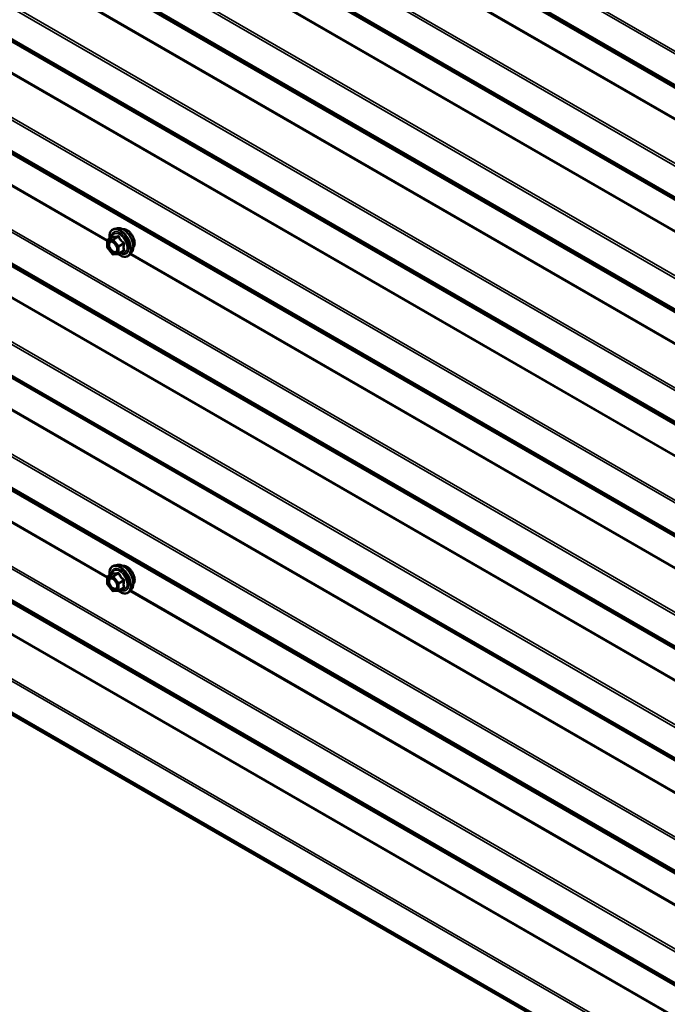
# Model space of a CAD drawing. Units: inches. Extents: x 0.6 to 33.4, y 0.6 to 21.4.
# Drawn here: x 24.4 to 25.7, y 14.8 to 16.7 of the extents above; entities that cross this region are included whole.
import ezdxf

# ---------------------------------------------------------------- set-up
doc = ezdxf.new("R2010")
doc.units = ezdxf.units.IN
doc.header["$LTSCALE"] = 2
doc.header["$MEASUREMENT"] = 0
doc.layers.add('Visible (ANSI)', color=7, linetype='Continuous', lineweight=50)
doc.layers.add('Visible Narrow (ANSI)', color=7, linetype='Continuous', lineweight=35)

msp = doc.modelspace()

# ---------------------------------------------------------------- linework, layer by layer
at = {"layer": 'Visible (ANSI)'}
for p, q in [((24.594221, 16.285605), (24.588318, 16.284402)), ((24.575349, 16.262791), (24.585162, 16.268456)), ((24.574449, 16.248221), (24.574449, 16.261232)), ((24.584604, 16.234954), (24.574846, 16.247093)), ((24.595925, 16.23516), (24.586167, 16.234289)), ((24.596665, 16.235394), (24.606478, 16.24106)), ((24.621735, 16.23795), (24.617741, 16.233439)), ((24.372264, 16.002281), (26.032577, 15.043699)), ((24.594221, 15.627304), (24.588318, 15.626101)), ((24.574348, 15.590214), (24.574554, 15.603104)), ((24.575453, 15.604634), (24.585275, 15.610305)), ((24.584386, 15.57679), (24.574733, 15.589073)), ((24.595771, 15.576712), (24.585912, 15.576106)), ((24.596561, 15.57695), (24.606382, 15.58262)), ((24.621735, 15.57965), (24.617741, 15.575139)), ((24.210119, 15.437308), (28.370203, 13.035482))]:
    msp.add_line(p, q, dxfattribs=at)
for centre, start, end in [((24.576249, 16.261232), 120, 180), ((24.576249, 16.248221), 180, 218.793977), ((24.586007, 16.236082), 218.793977, 275.103909), ((24.595765, 16.236953), 275.103909, 300), ((24.576353, 15.603076), 120, 179.086716), ((24.576148, 15.590186), 179.086716, 218.164447), ((24.585802, 15.577902), 218.164447, 273.520836), ((24.595661, 15.578509), 273.520836, 300)]:
    msp.add_arc(centre, 0.0018, start, end, dxfattribs=at)
for points, knots in [([(24.594221, 16.285605), (24.596017, 16.285971), (24.597936, 16.285918), (24.602022, 16.285033), (24.604199, 16.284125), (24.608536, 16.281527), (24.610693, 16.27981), (24.614726, 16.275778), (24.616601, 16.273464), (24.619894, 16.268477), (24.621313, 16.265806), (24.623565, 16.260356), (24.624397, 16.257578), (24.62538, 16.252164), (24.625528, 16.249529), (24.625076, 16.244666), (24.624478, 16.242432), (24.622996, 16.239577), (24.622411, 16.238714), (24.621735, 16.23795)], [0.4524204, 0.4524204, 0.4524204, 0.4524204, 0.74440586, 0.74440586, 1.06603958, 1.06603958, 1.39811803, 1.39811803, 1.72890635, 1.72890635, 2.05823681, 2.05823681, 2.38791758, 2.38791758, 2.71947636, 2.71947636, 3.05017199, 3.05017199, 3.21277103, 3.21277103, 3.21277103, 3.21277103]), ([(24.578796, 16.264781), (24.578594, 16.266278), (24.578495, 16.26774), (24.578515, 16.271805), (24.578905, 16.274266), (24.580431, 16.278512), (24.581558, 16.280309), (24.584397, 16.28297), (24.586072, 16.28387), (24.588056, 16.284346), (24.588187, 16.284375), (24.588318, 16.284402)], [5.59257574, 5.59257574, 5.59257574, 5.59257574, 5.76498068, 5.76498068, 6.09061439, 6.09061439, 6.41089492, 6.41089492, 6.71439662, 6.71439662, 6.7356057, 6.7356057, 6.7356057, 6.7356057]), ([(24.585391, 16.26864), (24.585391, 16.26864), (24.58539, 16.268639), (24.58538, 16.268627), (24.585361, 16.268604), (24.585288, 16.26854), (24.585236, 16.268499), (24.585162, 16.268456)], [0.0502213327, 0.0502213327, 0.0502213327, 0.0502213327, 0.053570787, 0.053570787, 0.0633858398, 0.0633858398, 0.0724892101, 0.0724892101, 0.0724892101, 0.0724892101]), ([(24.604527, 16.283834), (24.604982, 16.283926), (24.605449, 16.283981), (24.607379, 16.284062), (24.608915, 16.283792), (24.612104, 16.282634), (24.61376, 16.281712), (24.616981, 16.279319), (24.618545, 16.277843), (24.621417, 16.274499), (24.622726, 16.272633), (24.624965, 16.268694), (24.625895, 16.266624), (24.627287, 16.262474), (24.627748, 16.260396), (24.628142, 16.256429), (24.628075, 16.254541), (24.627388, 16.251156), (24.626772, 16.249654), (24.625719, 16.248196), (24.625541, 16.247973), (24.625354, 16.247761)], [0.45348491, 0.45348491, 0.45348491, 0.45348491, 0.55491948, 0.55491948, 0.86391381, 0.86391381, 1.1896805, 1.1896805, 1.51755852, 1.51755852, 1.84411895, 1.84411895, 2.17011595, 2.17011595, 2.49675624, 2.49675624, 2.82469248, 2.82469248, 3.14984968, 3.14984968, 3.21170652, 3.21170652, 3.21170652, 3.21170652]), ([(24.581884, 16.259848), (24.582572, 16.259812), (24.583385, 16.259609), (24.585057, 16.258843), (24.585902, 16.258315), (24.587586, 16.256965), (24.588424, 16.25614), (24.589998, 16.254262), (24.590732, 16.253207), (24.592006, 16.250981), (24.592546, 16.24981), (24.59337, 16.247488), (24.593656, 16.246337), (24.593956, 16.244197), (24.593974, 16.243206), (24.593778, 16.241489), (24.593567, 16.240763), (24.593278, 16.240179), (24.593269, 16.240161), (24.59326, 16.240144)], [0.62024943, 0.62024943, 0.62024943, 0.62024943, 0.94463066, 0.94463066, 1.23949212, 1.23949212, 1.53700596, 1.53700596, 1.83874241, 1.83874241, 2.14201181, 2.14201181, 2.44360325, 2.44360325, 2.74082348, 2.74082348, 3.03592321, 3.03592321, 3.044942, 3.044942, 3.044942, 3.044942]), ([(24.617741, 16.233439), (24.616459, 16.231991), (24.614861, 16.230923), (24.611272, 16.229714), (24.609294, 16.22956), (24.605061, 16.230125), (24.602795, 16.230888), (24.598941, 16.232898), (24.597352, 16.233934), (24.5958, 16.235149)], [3.21277103, 3.21277103, 3.21277103, 3.21277103, 3.51909844, 3.51909844, 3.82183079, 3.82183079, 4.14064788, 4.14064788, 4.36482526, 4.36482526, 4.36482526, 4.36482526]), ([(24.578786, 15.606558), (24.578591, 15.608028), (24.578496, 15.609464), (24.578515, 15.613505), (24.578905, 15.615965), (24.580431, 15.620211), (24.581558, 15.622009), (24.584397, 15.62467), (24.586072, 15.625569), (24.588056, 15.626046), (24.588187, 15.626075), (24.588318, 15.626101)], [5.57732898, 5.57732898, 5.57732898, 5.57732898, 5.74674331, 5.74674331, 6.07237701, 6.07237701, 6.39265755, 6.39265755, 6.69615925, 6.69615925, 6.71736833, 6.71736833, 6.71736833, 6.71736833]), ([(24.594221, 15.627304), (24.596017, 15.62767), (24.597936, 15.627618), (24.602022, 15.626732), (24.604199, 15.625824), (24.608536, 15.623226), (24.610693, 15.62151), (24.614726, 15.617477), (24.616601, 15.615164), (24.619894, 15.610177), (24.621313, 15.607506), (24.623565, 15.602056), (24.624397, 15.599278), (24.62538, 15.593863), (24.625528, 15.591229), (24.625076, 15.586366), (24.624478, 15.584132), (24.622996, 15.581277), (24.622411, 15.580414), (24.621735, 15.57965)], [0.43418302, 0.43418302, 0.43418302, 0.43418302, 0.72616848, 0.72616848, 1.0478022, 1.0478022, 1.37988066, 1.37988066, 1.71066898, 1.71066898, 2.03999944, 2.03999944, 2.36968021, 2.36968021, 2.70123899, 2.70123899, 3.03193461, 3.03193461, 3.19453366, 3.19453366, 3.19453366, 3.19453366]), ([(24.604527, 15.625534), (24.604982, 15.625626), (24.605449, 15.625681), (24.607379, 15.625762), (24.608915, 15.625492), (24.612104, 15.624333), (24.61376, 15.623412), (24.616981, 15.621019), (24.618545, 15.619543), (24.621417, 15.616199), (24.622726, 15.614332), (24.624965, 15.610394), (24.625895, 15.608323), (24.627287, 15.604174), (24.627748, 15.602096), (24.628142, 15.598129), (24.628075, 15.59624), (24.627388, 15.592856), (24.626772, 15.591354), (24.625719, 15.589895), (24.625541, 15.589672), (24.625354, 15.58946)], [0.43524754, 0.43524754, 0.43524754, 0.43524754, 0.53668211, 0.53668211, 0.84567643, 0.84567643, 1.17144312, 1.17144312, 1.49932114, 1.49932114, 1.82588157, 1.82588157, 2.15187857, 2.15187857, 2.47851887, 2.47851887, 2.8064551, 2.8064551, 3.13161231, 3.13161231, 3.19346914, 3.19346914, 3.19346914, 3.19346914]), ([(24.581884, 15.601548), (24.582572, 15.601512), (24.583385, 15.601309), (24.585057, 15.600542), (24.585902, 15.600015), (24.587586, 15.598664), (24.588424, 15.597839), (24.589998, 15.595962), (24.590732, 15.594907), (24.592006, 15.592681), (24.592546, 15.591509), (24.59337, 15.589187), (24.593656, 15.588037), (24.593956, 15.585897), (24.593974, 15.584906), (24.593778, 15.583188), (24.593567, 15.582463), (24.593278, 15.581878), (24.593269, 15.581861), (24.59326, 15.581844)], [0.60201205, 0.60201205, 0.60201205, 0.60201205, 0.92639328, 0.92639328, 1.22125474, 1.22125474, 1.51876858, 1.51876858, 1.82050503, 1.82050503, 2.12377444, 2.12377444, 2.42536587, 2.42536587, 2.72258611, 2.72258611, 3.01768584, 3.01768584, 3.02670463, 3.02670463, 3.02670463, 3.02670463]), ([(24.585488, 15.610475), (24.585488, 15.610475), (24.585487, 15.610473), (24.585476, 15.61046), (24.585456, 15.610437), (24.585385, 15.610376), (24.585338, 15.610341), (24.585275, 15.610305)], [0.0491374397, 0.0491374397, 0.0491374397, 0.0491374397, 0.0527313308, 0.0527313308, 0.0625904906, 0.0625904906, 0.0708024891, 0.0708024891, 0.0708024891, 0.0708024891]), ([(24.617741, 15.575139), (24.616459, 15.57369), (24.614861, 15.572623), (24.611272, 15.571414), (24.609294, 15.571259), (24.605061, 15.571825), (24.602795, 15.572588), (24.598992, 15.574571), (24.597455, 15.575568), (24.59595, 15.576732)], [3.19453366, 3.19453366, 3.19453366, 3.19453366, 3.50086107, 3.50086107, 3.80359342, 3.80359342, 4.12241051, 4.12241051, 4.33937573, 4.33937573, 4.33937573, 4.33937573])]:
    msp.add_open_spline(points, degree=3, knots=knots, dxfattribs=at)
at = {"layer": 'Visible Narrow (ANSI)'}
for p, q in [((28.370203, 15.080549), (24.179222, 17.500213)), ((28.370203, 15.075582), (24.178007, 17.495948)), ((28.370203, 15.015125), (24.178007, 17.435491)), ((28.370203, 15.012965), (24.179222, 17.432629)), ((28.370203, 15.009983), (24.214911, 17.409042)), ((28.370203, 15.008903), (24.215519, 17.407611)), ((28.370203, 14.946517), (24.214911, 17.345576)), ((28.370203, 14.949001), (24.215519, 17.347709)), ((28.370203, 14.856148), (24.178007, 17.276514)), ((28.370203, 14.861116), (24.179222, 17.28078)), ((28.370203, 14.795692), (24.178007, 17.216058)), ((28.370203, 14.793532), (24.179222, 17.213196)), ((28.370203, 14.790549), (24.214911, 17.189609)), ((28.370203, 14.789469), (24.215519, 17.188178)), ((28.370203, 14.636715), (24.178007, 17.057081)), ((28.370203, 14.641682), (24.179222, 17.061346)), ((28.370203, 14.576258), (24.178007, 16.996624)), ((28.370203, 14.574098), (24.179222, 16.993762)), ((28.370203, 14.571116), (24.214911, 16.970175)), ((28.370203, 14.570036), (24.215519, 16.968744)), ((28.370203, 14.50765), (24.214911, 16.906709)), ((28.370203, 14.510134), (24.215519, 16.908842)), ((25.70582, 16.265366), (24.618813, 16.89295)), ((25.706308, 16.267568), (24.620268, 16.894594)), ((28.370203, 14.417281), (24.178007, 16.837647)), ((28.370203, 14.422249), (24.179222, 16.841913)), ((28.370203, 14.356825), (24.178007, 16.777191)), ((28.370203, 14.354665), (24.179222, 16.774329)), ((28.370203, 14.351682), (24.214911, 16.750742)), ((28.370203, 14.350602), (24.215519, 16.749311)), ((28.370203, 14.2907), (24.215519, 16.689409)), ((28.370203, 14.288216), (24.214911, 16.687276)), ((28.370203, 14.197848), (24.178007, 16.618214)), ((28.370203, 14.202815), (24.179222, 16.622479)), ((28.370203, 14.137391), (24.178007, 16.557757)), ((28.370203, 14.135231), (24.179222, 16.554895)), ((28.370203, 14.132249), (24.214911, 16.531308)), ((28.370203, 14.131169), (24.215519, 16.529877)), ((24.574449, 16.260263), (24.214911, 16.467842)), ((24.574938, 16.262465), (24.215519, 16.469975)), ((28.370203, 13.983382), (24.179222, 16.403046)), ((28.370203, 13.978414), (24.178007, 16.39878)), ((28.370203, 13.917958), (24.178007, 16.338324)), ((28.370203, 13.915798), (24.179222, 16.335462)), ((28.370203, 13.912815), (24.214911, 16.311875)), ((28.370203, 13.911735), (24.215519, 16.310444)), ((24.575613, 16.262872), (24.58525, 16.268436)), ((24.595008, 16.269307), (24.585371, 16.263744)), ((24.586644, 16.263009), (24.59628, 16.268573)), ((28.370203, 13.84935), (24.214911, 16.248409)), ((28.370203, 13.851833), (24.215519, 16.250542)), ((24.574976, 16.260497), (24.584734, 16.261368)), ((24.574976, 16.247486), (24.574976, 16.260497)), ((24.584734, 16.235347), (24.574976, 16.247486)), ((24.585371, 16.263744), (24.575613, 16.262872)), ((24.584734, 16.261368), (24.594492, 16.249229)), ((24.596402, 16.250869), (24.586644, 16.263009)), ((24.594492, 16.249229), (24.594492, 16.236218)), ((24.606039, 16.256433), (24.596402, 16.250869)), ((24.597038, 16.249229), (24.606675, 16.254793)), ((24.597038, 16.236218), (24.597038, 16.249229)), ((24.594492, 16.236218), (24.584734, 16.235347)), ((24.606675, 16.241782), (24.597038, 16.236218)), ((25.70582, 15.607066), (24.618813, 16.234649)), ((25.706308, 15.609267), (24.620268, 16.236293)), ((28.370203, 13.758981), (24.178007, 16.179347)), ((28.370203, 13.763948), (24.179222, 16.183613)), ((28.370203, 13.629916), (24.214911, 16.028975)), ((28.370203, 13.6324), (24.215519, 16.031108)), ((26.031429, 15.046656), (24.374894, 16.003057)), ((26.031135, 15.048986), (24.376789, 16.004123)), ((28.370203, 13.539547), (24.178007, 15.959913)), ((28.370203, 13.544515), (24.179222, 15.964179)), ((28.370203, 13.479091), (24.178007, 15.899457)), ((28.370203, 13.476931), (24.179222, 15.896595)), ((28.370203, 13.473949), (24.214911, 15.873008)), ((28.370203, 13.472869), (24.215519, 15.871577)), ((24.574535, 15.601913), (24.214911, 15.809542)), ((24.574925, 15.604171), (24.215519, 15.811675)), ((28.370203, 13.320114), (24.178007, 15.74048)), ((28.370203, 13.325082), (24.179222, 15.744746)), ((28.370203, 13.259657), (24.178007, 15.680023)), ((28.370203, 13.257497), (24.179222, 15.677161)), ((28.370203, 13.254515), (24.214911, 15.653575)), ((28.370203, 13.253435), (24.215519, 15.652144)), ((28.370203, 13.193533), (24.215519, 15.592241)), ((24.574875, 15.589451), (24.575081, 15.602341)), ((24.575081, 15.602341), (24.58494, 15.602947)), ((24.575737, 15.604717), (24.585374, 15.610281)), ((24.585596, 15.605324), (24.575737, 15.604717)), ((24.58494, 15.602947), (24.594594, 15.590664)), ((24.595233, 15.610888), (24.585596, 15.605324)), ((24.586869, 15.604562), (24.596506, 15.610126)), ((24.596523, 15.592279), (24.586869, 15.604562)), ((24.60616, 15.597843), (24.596523, 15.592279)), ((24.597139, 15.590637), (24.606776, 15.596201)), ((28.370203, 13.191049), (24.214911, 15.590109)), ((24.584529, 15.577167), (24.574875, 15.589451)), ((24.594388, 15.577774), (24.584529, 15.577167)), ((24.594594, 15.590664), (24.594388, 15.577774)), ((24.596933, 15.577747), (24.597139, 15.590637)), ((24.60657, 15.583311), (24.596933, 15.577747)), ((25.705906, 14.948716), (24.618813, 15.576349)), ((25.706296, 14.950974), (24.620268, 15.577993)), ((28.370203, 13.10068), (24.178007, 15.521046)), ((28.370203, 13.105648), (24.179222, 15.525312)), ((28.370203, 13.040224), (24.178007, 15.46059)), ((28.370203, 13.038064), (24.179222, 15.457728))]:
    msp.add_line(p, q, dxfattribs=at)
for centre, major_axis, ratio, start_param, end_param in [((24.600191, 16.257282), (-0.014983, 0.025951), 0.57735027, 3.33221366, 6.0925643), ((24.605324, 16.260245), (-0.01401, 0.024267), 0.57735027, 3.33221366, 6.0925643), ((24.612736, 16.264524), (-0.010625, 0.018403), 0.57735027, 3.35353737, 6.07124059), ((24.599301, 16.256768), (-0.0145, 0.025115), 0.57735027, 2.20165662, 7.2194205), ((24.599301, 16.256768), (0.01216, -0.021062), 0.57735027, 5.49750622, 10.21045705), ((24.598474, 16.25629), (-0.010553, 0.018278), 0.57735027, 2.52275577, 6.90202219), ((24.584613, 16.270076), (-0.000421, -0.00175), 0.93495827, 0.63812177, 1.58473842), ((24.594371, 16.270948), (0.000403, -0.001754), 0.55414286, 0.25667676, 1.20329341), ((24.596917, 16.269478), (-0.001669, -0.000674), 0.38990943, 1.02837504, 1.97499168), ((24.576249, 16.261232), (-0.0018, 0), 0.57735027, 0, 0.78539816), ((24.576249, 16.248221), (-0.0018, 0), 0.57735027, 0, 0.78539816), ((24.576249, 16.261232), (-0.00016, 0.001793), 0.78867513, 0.35087941, 1.92167574), ((24.576249, 16.248221), (-0.001403, -0.001128), 0.21132487, 5.65127099, 6.28318531), ((24.576249, 16.261232), (-0.0009, 0.001559), 0.57735027, 6.02138592, 6.28318531), ((24.586007, 16.262103), (-0.00016, 0.001793), 0.78867513, 0.35087941, 1.92167574), ((24.586007, 16.262103), (0.001403, 0.001128), 0.21132487, 0.93888201, 2.50967834), ((24.586007, 16.262103), (-0.0009, 0.001559), 0.57735027, 4.97418837, 6.02138592), ((24.595765, 16.249964), (-0.001403, -0.001128), 0.21132487, 4.08047467, 5.65127099), ((24.595765, 16.249964), (0.0018, 0), 0.57735027, 3.92699082, 5.49778714), ((24.595765, 16.249964), (-0.0009, 0.001559), 0.57735027, 3.92699082, 4.97418837), ((24.606675, 16.257339), (0.001052, 0.00146), 0.00909402, 4.05029679, 4.99691344), ((24.607948, 16.254058), (-0.001743, 0.000449), 0.35464113, 4.67102701, 5.61764366), ((24.586007, 16.236082), (-0.001403, -0.001128), 0.21132487, 5.65127099, 6.28318531), ((24.586007, 16.236082), (0.00016, -0.001793), 0.78867513, 5.06326839, 6.28318531), ((24.595765, 16.236953), (-0.0018, 0), 0.57735027, 0.78539816, 2.35619449), ((24.595765, 16.236953), (0.00016, -0.001793), 0.78867513, 5.06326839, 6.28318531), ((24.595765, 16.236953), (0.0009, -0.001559), 0.57735027, 0, 0.78539816), ((24.606675, 16.239237), (-0.000403, 0.001754), 0.55414286, 5.59324542, 6.17144595), ((24.607948, 16.241048), (0.00169, 0.00062), 0.73545655, 1.17501597, 2.12163262), ((24.599301, 15.598467), (-0.0145, 0.025115), 0.57735027, 2.20712461, 7.21630612), ((24.599301, 15.598467), (0.01216, -0.021062), 0.57735027, 5.50173873, 10.20622454), ((24.598474, 15.59799), (-0.010553, 0.018278), 0.57735027, 2.52871473, 6.89606323), ((24.584758, 15.611923), (-0.000487, -0.001733), 0.93119627, 0.66759292, 1.61420957), ((24.600191, 15.598981), (-0.014983, 0.025951), 0.57735027, 3.33221366, 6.0925643), ((24.605324, 15.601945), (-0.01401, 0.024267), 0.57735027, 3.33221366, 6.0925643), ((24.594617, 15.612529), (0.000368, -0.001762), 0.55038085, 0.27369854, 1.22031518), ((24.612736, 15.606224), (-0.010625, 0.018403), 0.57735027, 3.35353737, 6.07124059), ((24.576353, 15.603076), (-0.0018, 0.000029), 0.58778303, 0, 0.79468468), ((24.576353, 15.603076), (-0.000111, 0.001797), 0.78469018, 0.37261609, 1.94341241), ((24.576353, 15.603076), (-0.0009, 0.001559), 0.57735027, 6.00314854, 6.28318531), ((24.586213, 15.603682), (-0.000111, 0.001797), 0.78469018, 0.37261609, 1.94341241), ((24.586213, 15.603682), (0.001415, 0.001112), 0.19690716, 0.94112486, 2.51192118), ((24.586213, 15.603682), (-0.0009, 0.001559), 0.57735027, 4.95595099, 6.00314854), ((24.595866, 15.591399), (-0.001415, -0.001112), 0.19690716, 4.08271751, 5.65351384), ((24.597162, 15.611006), (-0.001675, -0.000658), 0.37629836, 1.02605369, 1.97267034), ((24.595866, 15.591399), (-0.0009, 0.001559), 0.57735027, 3.90875344, 4.95595099), ((24.606816, 15.598723), (0.001068, 0.001449), 0.00451706, 1.28023298, 2.22684963), ((24.608048, 15.59544), (-0.001736, 0.000474), 0.3644902, 4.68228343, 5.62890008), ((24.576148, 15.590186), (-0.0018, 0.000029), 0.58778303, 0, 0.79468468), ((24.576148, 15.590186), (-0.001415, -0.001112), 0.19690716, 5.65351384, 6.28318531), ((24.585802, 15.577902), (-0.001415, -0.001112), 0.19690716, 5.65351384, 6.28318531), ((24.585802, 15.577902), (0.000111, -0.001797), 0.78469018, 5.08500507, 6.28318531), ((24.595661, 15.578509), (-0.0018, 0.000029), 0.58778303, 0.79468468, 2.365481), ((24.595661, 15.578509), (0.000111, -0.001797), 0.78469018, 5.08500507, 6.28318531), ((24.595866, 15.591399), (0.0018, -0.000029), 0.58778303, 3.93627733, 5.50707366), ((24.595661, 15.578509), (0.0009, -0.001559), 0.57735027, 0, 0.76716079), ((24.60653, 15.580789), (-0.000368, 0.001762), 0.55038085, 5.61026719, 6.16178866), ((24.607843, 15.58255), (0.001698, 0.000597), 0.74530562, 1.17895953, 2.12557618)]:
    msp.add_ellipse(centre, major_axis=major_axis, ratio=ratio, start_param=start_param, end_param=end_param, dxfattribs=at)
for centre in [(24.584734, 16.248358), (24.584734, 15.590057)]:
    msp.add_ellipse(centre, major_axis=(0.00688, -0.011917), ratio=0.57735027, dxfattribs=at)
for points, knots in [([(24.585162, 16.268456), (24.585166, 16.268458), (24.58517, 16.26846), (24.585208, 16.268477), (24.585233, 16.268468), (24.58525, 16.268436)], [0.0724892101, 0.0724892101, 0.0724892101, 0.0724892101, 0.074882683, 0.074882683, 0.0972319665, 0.0972319665, 0.0972319665, 0.0972319665]), ([(24.586255, 16.269707), (24.58616, 16.269738), (24.58606, 16.269732), (24.585807, 16.269617), (24.585652, 16.269457), (24.585402, 16.269028), (24.585301, 16.268798), (24.585206, 16.268513), (24.585199, 16.268494), (24.585193, 16.268474)], [-0.0972319665, -0.0972319665, -0.0972319665, -0.0972319665, -0.074882683, -0.074882683, -0.0416014905, -0.0416014905, -0.0160005733, -0.0160005733, -0.0141378468, -0.0141378468, -0.0141378468, -0.0141378468]), ([(24.58525, 16.268436), (24.585519, 16.268371), (24.585813, 16.268317), (24.586934, 16.26818), (24.587916, 16.268171), (24.589098, 16.268276), (24.59028, 16.268382), (24.591657, 16.268602), (24.593753, 16.269027), (24.594375, 16.269162), (24.595008, 16.269307)], [0.38107627, 0.38107627, 0.38107627, 0.38107627, 0.440439343, 0.440439343, 0.587483512, 0.587483512, 0.587483512, 0.734527682, 0.734527682, 0.793890755, 0.793890755, 0.793890755, 0.793890755]), ([(24.595423, 16.270526), (24.594819, 16.270367), (24.594228, 16.270219), (24.592241, 16.269757), (24.590949, 16.269524), (24.589845, 16.269425), (24.588742, 16.269327), (24.58783, 16.269363), (24.586783, 16.269554), (24.586507, 16.269625), (24.586255, 16.269707)], [-0.793890755, -0.793890755, -0.793890755, -0.793890755, -0.734527682, -0.734527682, -0.587483512, -0.587483512, -0.587483512, -0.440439343, -0.440439343, -0.38107627, -0.38107627, -0.38107627, -0.38107627]), ([(24.595008, 16.269307), (24.595117, 16.269341), (24.595226, 16.269364), (24.595494, 16.26939), (24.595646, 16.269373), (24.595949, 16.269256), (24.596083, 16.269131), (24.596227, 16.26885), (24.596264, 16.268718), (24.59628, 16.268573)], [0, 0, 0, 0, 0.0160005733, 0.0160005733, 0.0416014905, 0.0416014905, 0.074882683, 0.074882683, 0.0972319665, 0.0972319665, 0.0972319665, 0.0972319665]), ([(24.597815, 16.269145), (24.597725, 16.269388), (24.597606, 16.269613), (24.597248, 16.270099), (24.596975, 16.270323), (24.59643, 16.270557), (24.596176, 16.270603), (24.595751, 16.270593), (24.595586, 16.270568), (24.595423, 16.270526)], [-0.0972319665, -0.0972319665, -0.0972319665, -0.0972319665, -0.074882683, -0.074882683, -0.0416014905, -0.0416014905, -0.0160005733, -0.0160005733, 0, 0, 0, 0]), ([(24.59628, 16.268573), (24.59655, 16.267905), (24.596843, 16.267243), (24.597962, 16.264965), (24.598947, 16.263378), (24.600129, 16.261908), (24.60131, 16.260438), (24.602693, 16.25908), (24.604784, 16.257364), (24.605405, 16.25689), (24.606039, 16.256433)], [0.380638971, 0.380638971, 0.380638971, 0.380638971, 0.439991171, 0.439991171, 0.58703534, 0.58703534, 0.58703534, 0.734079509, 0.734079509, 0.79343171, 0.79343171, 0.79343171, 0.79343171]), ([(24.606983, 16.257739), (24.606366, 16.25816), (24.605764, 16.258595), (24.603747, 16.260173), (24.602434, 16.261422), (24.601331, 16.262794), (24.600228, 16.264166), (24.599329, 16.265668), (24.598319, 16.267857), (24.598056, 16.268497), (24.597815, 16.269145)], [-0.79343171, -0.79343171, -0.79343171, -0.79343171, -0.734079509, -0.734079509, -0.58703534, -0.58703534, -0.58703534, -0.439991171, -0.439991171, -0.380638971, -0.380638971, -0.380638971, -0.380638971]), ([(24.581888, 16.259847), (24.580878, 16.259899), (24.579956, 16.259673), (24.578084, 16.258462), (24.577322, 16.257181), (24.576761, 16.25421), (24.576807, 16.252623), (24.577509, 16.24922), (24.578201, 16.247378), (24.579722, 16.244602), (24.580403, 16.243581), (24.581147, 16.242656), (24.581626, 16.242059), (24.582138, 16.241495), (24.583514, 16.240158), (24.584397, 16.23947), (24.586326, 16.238317), (24.58736, 16.237917), (24.58944, 16.237575), (24.590461, 16.237705), (24.592135, 16.238552), (24.592796, 16.239236), (24.59326, 16.240145)], [-0.58313636, -0.58313636, -0.58313636, -0.58313636, -0.47998326, -0.47998326, -0.33060969, -0.33060969, -0.20872874, -0.20872874, -0.08028028, -0.08028028, 0, 0, 0, 0.05177826, 0.05177826, 0.13462346, 0.13462346, 0.23060447, 0.23060447, 0.33967028, 0.33967028, 0.44345544, 0.44345544, 0.44345544, 0.44345544]), ([(24.59313, 16.248141), (24.593348, 16.247337), (24.593494, 16.246542), (24.59368, 16.244355), (24.593519, 16.243066), (24.592686, 16.241081), (24.592053, 16.240367), (24.590502, 16.239582), (24.589616, 16.239468), (24.587812, 16.239765), (24.586916, 16.240112), (24.585243, 16.241112), (24.584477, 16.241709), (24.583283, 16.242868), (24.58284, 16.243357), (24.582424, 16.243875), (24.581779, 16.244678), (24.581188, 16.245563), (24.579869, 16.247971), (24.579269, 16.249568), (24.578661, 16.252519), (24.57862, 16.253896), (24.579107, 16.256472), (24.579768, 16.257583), (24.581612, 16.258777), (24.582739, 16.258933), (24.585095, 16.258407), (24.586313, 16.257786), (24.5879, 16.256539), (24.588326, 16.256158), (24.588739, 16.255743)], [-0.65142663, -0.65142663, -0.65142663, -0.65142663, -0.58435367, -0.58435367, -0.45806676, -0.45806676, -0.33967028, -0.33967028, -0.23060447, -0.23060447, -0.13462346, -0.13462346, -0.05177826, -0.05177826, 0, 0, 0, 0.08028028, 0.08028028, 0.20872874, 0.20872874, 0.33060969, 0.33060969, 0.47998326, 0.47998326, 0.61751594, 0.61751594, 0.74414261, 0.74414261, 0.79110395, 0.79110395, 0.79110395, 0.79110395]), ([(24.606675, 16.254793), (24.606493, 16.254087), (24.606329, 16.253382), (24.605842, 16.250956), (24.605644, 16.249268), (24.605644, 16.247693), (24.605644, 16.246117), (24.605842, 16.244658), (24.606329, 16.242794), (24.606493, 16.242278), (24.606675, 16.241782)], [0.38107627, 0.38107627, 0.38107627, 0.38107627, 0.440439343, 0.440439343, 0.587483512, 0.587483512, 0.587483512, 0.734527682, 0.734527682, 0.793890755, 0.793890755, 0.793890755, 0.793890755]), ([(24.606039, 16.256433), (24.606148, 16.256386), (24.606251, 16.256329), (24.606487, 16.256158), (24.606603, 16.25603), (24.606787, 16.255695), (24.606828, 16.255477), (24.606788, 16.2551), (24.606743, 16.254946), (24.606675, 16.254793)], [0, 0, 0, 0, 0.0160005733, 0.0160005733, 0.0416014905, 0.0416014905, 0.074882683, 0.074882683, 0.0972319665, 0.0972319665, 0.0972319665, 0.0972319665]), ([(24.608179, 16.254657), (24.608252, 16.254909), (24.60829, 16.255172), (24.608284, 16.25583), (24.608189, 16.256228), (24.607866, 16.256874), (24.607677, 16.257131), (24.607306, 16.257498), (24.607149, 16.257627), (24.606983, 16.257739)], [-0.0972319665, -0.0972319665, -0.0972319665, -0.0972319665, -0.074882683, -0.074882683, -0.0416014905, -0.0416014905, -0.0160005733, -0.0160005733, 0, 0, 0, 0]), ([(24.608179, 16.242433), (24.607985, 16.242906), (24.60781, 16.243396), (24.607288, 16.245157), (24.607074, 16.246522), (24.607074, 16.247993), (24.607074, 16.249464), (24.607288, 16.251039), (24.60781, 16.253322), (24.607985, 16.253988), (24.608179, 16.254657)], [-0.793890755, -0.793890755, -0.793890755, -0.793890755, -0.734527682, -0.734527682, -0.587483512, -0.587483512, -0.587483512, -0.440439343, -0.440439343, -0.38107627, -0.38107627, -0.38107627, -0.38107627]), ([(24.606675, 16.241782), (24.606724, 16.24173), (24.606761, 16.241675), (24.60682, 16.24153), (24.60682, 16.24144), (24.606733, 16.241247), (24.606629, 16.241147), (24.606478, 16.24106)], [0, 0, 0, 0, 0.0160005733, 0.0160005733, 0.0416014905, 0.0416014905, 0.0724892101, 0.0724892101, 0.0724892101, 0.0724892101]), ([(24.606983, 16.240732), (24.607215, 16.24078), (24.607427, 16.24085), (24.607878, 16.241079), (24.60808, 16.241267), (24.608273, 16.241662), (24.608303, 16.241852), (24.608266, 16.242178), (24.608231, 16.242306), (24.608179, 16.242433)], [-0.0972319665, -0.0972319665, -0.0972319665, -0.0972319665, -0.074882683, -0.074882683, -0.0416014905, -0.0416014905, -0.0160005733, -0.0160005733, 0, 0, 0, 0]), ([(24.586391, 15.611545), (24.586295, 15.61158), (24.586192, 15.611579), (24.585933, 15.611475), (24.585775, 15.611321), (24.585515, 15.610902), (24.585411, 15.610675), (24.585306, 15.610379), (24.585294, 15.610344), (24.585282, 15.610309)], [-0.0972319665, -0.0972319665, -0.0972319665, -0.0972319665, -0.074882683, -0.074882683, -0.0416014905, -0.0416014905, -0.0160005733, -0.0160005733, -0.0126572643, -0.0126572643, -0.0126572643, -0.0126572643]), ([(24.595654, 15.612115), (24.595046, 15.611968), (24.594449, 15.611831), (24.592446, 15.611411), (24.591142, 15.611207), (24.590028, 15.611139), (24.588913, 15.61107), (24.587989, 15.611137), (24.586927, 15.611369), (24.586648, 15.611451), (24.586391, 15.611545)], [-0.793890755, -0.793890755, -0.793890755, -0.793890755, -0.734527682, -0.734527682, -0.587483512, -0.587483512, -0.587483512, -0.440439343, -0.440439343, -0.38107627, -0.38107627, -0.38107627, -0.38107627]), ([(24.598046, 15.610684), (24.597957, 15.610929), (24.59784, 15.611157), (24.597484, 15.611651), (24.597212, 15.611881), (24.596666, 15.612126), (24.596412, 15.612177), (24.595985, 15.612176), (24.595818, 15.612154), (24.595654, 15.612115)], [-0.0972319665, -0.0972319665, -0.0972319665, -0.0972319665, -0.074882683, -0.074882683, -0.0416014905, -0.0416014905, -0.0160005733, -0.0160005733, 0, 0, 0, 0]), ([(24.581888, 15.601546), (24.580925, 15.601596), (24.580042, 15.601394), (24.578172, 15.600265), (24.577382, 15.599016), (24.576769, 15.596088), (24.576791, 15.594514), (24.577445, 15.591124), (24.578114, 15.589281), (24.579605, 15.586491), (24.580276, 15.585462), (24.581012, 15.584525), (24.581486, 15.583921), (24.581993, 15.583349), (24.583361, 15.581988), (24.584241, 15.581283), (24.586169, 15.580091), (24.587206, 15.579667), (24.589299, 15.579273), (24.590332, 15.579375), (24.592072, 15.580189), (24.592775, 15.580893), (24.59326, 15.581844)], [-0.57830232, -0.57830232, -0.57830232, -0.57830232, -0.47998326, -0.47998326, -0.33060969, -0.33060969, -0.20872874, -0.20872874, -0.08028028, -0.08028028, 0, 0, 0, 0.05177826, 0.05177826, 0.13462346, 0.13462346, 0.23060447, 0.23060447, 0.33967028, 0.33967028, 0.44829657, 0.44829657, 0.44829657, 0.44829657]), ([(24.59313, 15.58984), (24.593364, 15.588978), (24.593514, 15.588127), (24.593672, 15.585901), (24.593488, 15.584628), (24.592617, 15.582684), (24.591967, 15.581993), (24.59039, 15.581256), (24.589494, 15.581167), (24.587679, 15.581508), (24.586779, 15.581876), (24.585108, 15.58291), (24.584344, 15.583522), (24.583158, 15.584702), (24.582718, 15.585198), (24.582307, 15.585722), (24.581668, 15.586534), (24.581086, 15.587427), (24.579794, 15.589847), (24.579214, 15.591445), (24.578646, 15.594385), (24.578627, 15.59575), (24.579159, 15.59829), (24.579844, 15.599373), (24.581723, 15.600507), (24.582862, 15.600632), (24.585231, 15.600048), (24.58645, 15.599402), (24.587988, 15.59816), (24.588369, 15.597815), (24.588739, 15.597443)], [-0.65626714, -0.65626714, -0.65626714, -0.65626714, -0.58435367, -0.58435367, -0.45806676, -0.45806676, -0.33967028, -0.33967028, -0.23060447, -0.23060447, -0.13462346, -0.13462346, -0.05177826, -0.05177826, 0, 0, 0, 0.08028028, 0.08028028, 0.20872874, 0.20872874, 0.33060969, 0.33060969, 0.47998326, 0.47998326, 0.61751594, 0.61751594, 0.74414261, 0.74414261, 0.78627, 0.78627, 0.78627, 0.78627]), ([(24.585275, 15.610305), (24.585282, 15.610309), (24.585288, 15.610312), (24.58533, 15.610327), (24.585357, 15.610315), (24.585374, 15.610281)], [0.0708024891, 0.0708024891, 0.0708024891, 0.0708024891, 0.074882683, 0.074882683, 0.0972319665, 0.0972319665, 0.0972319665, 0.0972319665]), ([(24.585374, 15.610281), (24.585648, 15.610204), (24.585947, 15.610138), (24.587085, 15.609957), (24.588079, 15.609916), (24.589273, 15.609989), (24.590467, 15.610063), (24.591857, 15.61025), (24.59397, 15.610632), (24.594596, 15.610755), (24.595233, 15.610888)], [0.38107627, 0.38107627, 0.38107627, 0.38107627, 0.440439343, 0.440439343, 0.587483512, 0.587483512, 0.587483512, 0.734527682, 0.734527682, 0.793890755, 0.793890755, 0.793890755, 0.793890755]), ([(24.595233, 15.610888), (24.595344, 15.61092), (24.595452, 15.610941), (24.595722, 15.610962), (24.595874, 15.610943), (24.596178, 15.610819), (24.596311, 15.610692), (24.596454, 15.610406), (24.59649, 15.610272), (24.596506, 15.610126)], [0, 0, 0, 0, 0.0160005733, 0.0160005733, 0.0416014905, 0.0416014905, 0.074882683, 0.074882683, 0.0972319665, 0.0972319665, 0.0972319665, 0.0972319665]), ([(24.596506, 15.610126), (24.596771, 15.609452), (24.597059, 15.608783), (24.598161, 15.606481), (24.599133, 15.604877), (24.600302, 15.603389), (24.601471, 15.601902), (24.602841, 15.600527), (24.604915, 15.598787), (24.60553, 15.598306), (24.60616, 15.597843)], [0.380638971, 0.380638971, 0.380638971, 0.380638971, 0.439991171, 0.439991171, 0.58703534, 0.58703534, 0.58703534, 0.734079509, 0.734079509, 0.79343171, 0.79343171, 0.79343171, 0.79343171]), ([(24.607116, 15.599143), (24.606503, 15.59957), (24.605906, 15.600012), (24.603904, 15.601613), (24.602603, 15.602878), (24.601511, 15.604267), (24.60042, 15.605655), (24.599534, 15.607173), (24.59854, 15.609384), (24.598282, 15.61003), (24.598046, 15.610684)], [-0.79343171, -0.79343171, -0.79343171, -0.79343171, -0.734079509, -0.734079509, -0.58703534, -0.58703534, -0.58703534, -0.439991171, -0.439991171, -0.380638971, -0.380638971, -0.380638971, -0.380638971]), ([(24.606776, 15.596201), (24.606585, 15.595501), (24.606411, 15.594801), (24.60589, 15.592395), (24.605667, 15.590722), (24.605642, 15.589161), (24.605617, 15.5876), (24.60579, 15.586155), (24.606244, 15.584312), (24.606398, 15.583802), (24.60657, 15.583311)], [0.38107627, 0.38107627, 0.38107627, 0.38107627, 0.440439343, 0.440439343, 0.587483512, 0.587483512, 0.587483512, 0.734527682, 0.734527682, 0.793890755, 0.793890755, 0.793890755, 0.793890755]), ([(24.60616, 15.597843), (24.606269, 15.597795), (24.60637, 15.597737), (24.606605, 15.597564), (24.606719, 15.597436), (24.606899, 15.5971), (24.606937, 15.596882), (24.606892, 15.596507), (24.606846, 15.596353), (24.606776, 15.596201)], [0, 0, 0, 0, 0.0160005733, 0.0160005733, 0.0416014905, 0.0416014905, 0.074882683, 0.074882683, 0.0972319665, 0.0972319665, 0.0972319665, 0.0972319665]), ([(24.60808, 15.583947), (24.607896, 15.584415), (24.60773, 15.5849), (24.607239, 15.586643), (24.607049, 15.587995), (24.607072, 15.589452), (24.607095, 15.590909), (24.607332, 15.59247), (24.607886, 15.594734), (24.608071, 15.595394), (24.608274, 15.596058)], [-0.793890755, -0.793890755, -0.793890755, -0.793890755, -0.734527682, -0.734527682, -0.587483512, -0.587483512, -0.587483512, -0.440439343, -0.440439343, -0.38107627, -0.38107627, -0.38107627, -0.38107627]), ([(24.608274, 15.596058), (24.60835, 15.596308), (24.608391, 15.596569), (24.608394, 15.597224), (24.608304, 15.597622), (24.607989, 15.598269), (24.607803, 15.598527), (24.607436, 15.598898), (24.60728, 15.599028), (24.607116, 15.599143)], [-0.0972319665, -0.0972319665, -0.0972319665, -0.0972319665, -0.074882683, -0.074882683, -0.0416014905, -0.0416014905, -0.0160005733, -0.0160005733, 0, 0, 0, 0]), ([(24.60657, 15.583311), (24.606618, 15.583259), (24.606654, 15.583205), (24.60671, 15.583063), (24.606707, 15.582975), (24.606619, 15.582792), (24.606521, 15.582701), (24.606382, 15.58262)], [0, 0, 0, 0, 0.0160005733, 0.0160005733, 0.0416014905, 0.0416014905, 0.0708024891, 0.0708024891, 0.0708024891, 0.0708024891]), ([(24.606847, 15.582293), (24.60708, 15.582337), (24.607294, 15.582403), (24.607752, 15.582621), (24.607958, 15.582802), (24.608159, 15.583188), (24.608193, 15.583374), (24.608162, 15.583695), (24.60813, 15.583821), (24.60808, 15.583947)], [-0.0972319665, -0.0972319665, -0.0972319665, -0.0972319665, -0.074882683, -0.074882683, -0.0416014905, -0.0416014905, -0.0160005733, -0.0160005733, 0, 0, 0, 0])]:
    msp.add_open_spline(points, degree=3, knots=knots, dxfattribs=at)
for points in [[(24.605352, 16.24041), (24.605881, 16.240508), (24.606427, 16.240616), (24.606983, 16.240732)], [(24.605357, 15.582028), (24.605842, 15.582109), (24.60634, 15.582198), (24.606847, 15.582293)]]:
    msp.add_open_spline(points, degree=3, dxfattribs=at)

doc.saveas('drawing.dxf')
